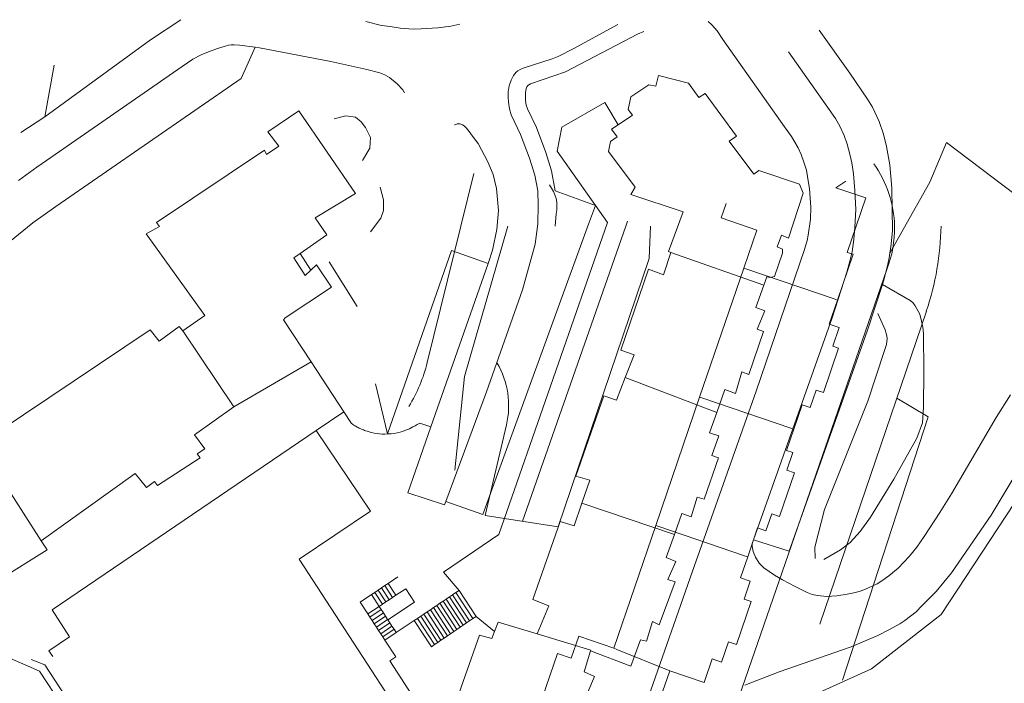
# Model space of a CAD drawing. Extents: x -97131 to -80371, y -107042 to -104503.
# Drawn here: x -81065 to -80939, y -104588 to -104503 of the extents above; entities that cross this region are included whole.
import ezdxf

# ---------------------------------------------------------------- set-up
doc = ezdxf.new("R2010")
doc.units = 0
doc.header["$MEASUREMENT"] = 0
doc.layers.add('edificios ja existentes', color=251, linetype='Continuous', lineweight=5)
doc.layers.add('ruas', color=252, linetype='Continuous', lineweight=5)

msp = doc.modelspace()

# ---------------------------------------------------------------- linework, layer by layer
at = {"layer": 'edificios ja existentes', "lineweight": 5}
for p, q in [((-80983.11, -104510.05), (-80983.44, -104511.43)), ((-80979.26, -104511.04), (-80983.11, -104510.05)), ((-80977.94, -104512.87), (-80979.26, -104511.04)), ((-80984.33, -104511.24), (-80986.63, -104512.76)), ((-80983.44, -104511.43), (-80984.33, -104511.24)), ((-80977.13, -104512.33), (-80977.94, -104512.87)), ((-80973.16, -104517.8), (-80977.13, -104512.33)), ((-80995.43, -104516.67), (-80989.94, -104513.5)), ((-80989.94, -104513.5), (-80988.23, -104516.33)), ((-80986.63, -104512.76), (-80986.97, -104514.4)), ((-81032.98, -104517.24), (-81029, -104514.55)), ((-81029, -104514.55), (-81021.77, -104525.11)), ((-80986.97, -104514.4), (-80986.4, -104515.1)), ((-80986.4, -104515.1), (-80988.23, -104516.33)), ((-81031.58, -104519.08), (-81032.98, -104517.24)), ((-80996.03, -104519.72), (-80995.43, -104516.67)), ((-80988.23, -104516.33), (-80989.1, -104516.92)), ((-80989.1, -104516.92), (-80988.36, -104517.87)), ((-80989.22, -104518.49), (-80989.48, -104519.74)), ((-80988.36, -104517.87), (-80989.22, -104518.49)), ((-80974.06, -104518.43), (-80973.16, -104517.8)), ((-80970.91, -104522.64), (-80974.06, -104518.43)), ((-80927.7, -104532.71), (-80946.32, -104518.62)), ((-81033.39, -104519.59), (-81047.19, -104528.84)), ((-81033.14, -104520.16), (-81033.39, -104519.59)), ((-81031.58, -104519.08), (-81033.14, -104520.16)), ((-80989.63, -104528.81), (-80996.03, -104519.72)), ((-80989.48, -104519.74), (-80986.08, -104524.32)), ((-80970.31, -104522.19), (-80970.91, -104522.64)), ((-80965.09, -104523.92), (-80970.31, -104522.19)), ((-81006.66, -104522.55, 20), (-81008.33, -104529.3, 20)), ((-80959.2, -104523.55, 20), (-80960.46, -104524.38, 20)), ((-80986.08, -104524.32), (-80986.64, -104525.25)), ((-80964.62, -104525.06), (-80965.09, -104523.92)), ((-80956.63, -104525.69, 20), (-80960.46, -104524.38, 20)), ((-81021.77, -104525.11), (-81026.95, -104528.24)), ((-80986.64, -104525.25), (-80979.94, -104527.48)), ((-80966.52, -104530.84), (-80964.62, -104525.06)), ((-80956.63, -104525.69, 20), (-80957.86, -104529.3, 20)), ((-80974.45, -104526.39, 20), (-80975.1, -104528.24, 20)), ((-81025.44, -104530.4), (-81026.95, -104528.24)), ((-80987.06, -104528.65, 20), (-80987.29, -104529.3, 20)), ((-80979.94, -104527.48), (-80981.82, -104532.54)), ((-80970.56, -104529.79, 20), (-80975.1, -104528.24, 20)), ((-81046.81, -104529.35), (-81048.51, -104530.29)), ((-81047.19, -104528.84), (-81046.81, -104529.35)), ((-81008.33, -104529.3, 20), (-81012.62, -104546.72, 20)), ((-81003.48, -104568.69), (-80989.63, -104528.81)), ((-80987.29, -104529.3, 20), (-81000.46, -104566.99, 20)), ((-80970.56, -104529.79, 20), (-80972.22, -104534.64, 20)), ((-80957.86, -104529.3, 20), (-80959, -104532.64, 20)), ((-81048.51, -104530.29), (-81041.03, -104540.69)), ((-81028.86, -104532.78), (-81025.44, -104530.4)), ((-80967.94, -104531.92), (-80967.4, -104530.44)), ((-80967.4, -104530.44), (-80966.52, -104530.84)), ((-80967.28, -104532.22), (-80967.94, -104531.92)), ((-80967.28, -104532.76), (-80967.28, -104532.22)), ((-81029.67, -104533.34), (-81028.86, -104532.78)), ((-81028.23, -104535.6), (-81029.67, -104533.34)), ((-81028.86, -104532.78), (-81027.5, -104534.92)), ((-80981.54, -104532.64), (-80982.47, -104535.53)), ((-80981.82, -104532.54), (-80981.54, -104532.64)), ((-80981.54, -104532.64), (-80969.63, -104536.82)), ((-80968.29, -104535.74), (-80967.28, -104532.76)), ((-80958.25, -104532.89, 20), (-80960.25, -104538.73, 20)), ((-80958.25, -104532.89, 20), (-80959, -104532.64, 20)), ((-81027.5, -104534.92), (-81028.23, -104535.6)), ((-81026.76, -104534.23), (-81027.5, -104534.92)), ((-81024.87, -104537.09), (-81026.76, -104534.23)), ((-81021.57, -104539.55), (-81025.15, -104533.86)), ((-80984.38, -104534.77), (-80987.91, -104545.12)), ((-80982.47, -104535.53), (-80984.38, -104534.77)), ((-80953.95, -104534.84, 20), (-80982.23, -104616.56, 20)), ((-80972.22, -104534.64, 20), (-80977.85, -104551.12, 20)), ((-80969.63, -104536.82), (-80969.26, -104535.76)), ((-80969.26, -104535.76), (-80968.89, -104535.87)), ((-80968.89, -104535.87), (-80968.29, -104535.74)), ((-81030.77, -104541.01), (-81024.87, -104537.09)), ((-80969.63, -104536.82), (-80970.67, -104539.67)), ((-80960.25, -104538.73, 20), (-80961.3, -104541.81, 20)), ((-80970.67, -104539.67), (-80969.52, -104540.11)), ((-81041.03, -104540.69), (-81043.81, -104542.68)), ((-81030.97, -104541.27), (-81030.77, -104541.01)), ((-80969.52, -104540.11), (-80970.51, -104542.47)), ((-80962.49, -104580.15, 20), (-80948.9, -104540.14, 20)), ((-81046.87, -104543.98), (-81044.29, -104542.12)), ((-81044.29, -104542.12), (-81043.81, -104542.68)), ((-81027.46, -104546.63), (-81030.97, -104541.27)), ((-80970.51, -104542.47), (-80969.7, -104542.73)), ((-80960.04, -104542.24, 20), (-80961.3, -104541.81, 20)), ((-80960.04, -104542.24, 20), (-80960.86, -104544.63, 20)), ((-81069.83, -104557.16), (-81048.01, -104542.52)), ((-81048.01, -104542.52), (-81046.87, -104543.98)), ((-81043.81, -104542.68), (-81037.33, -104552.39)), ((-80969.7, -104542.73), (-80971.58, -104548.24)), ((-80960.1, -104544.89, 20), (-80962.03, -104550.55, 20)), ((-80960.1, -104544.89, 20), (-80960.86, -104544.63, 20)), ((-80986.21, -104545.73), (-80987.91, -104545.12)), ((-80987.34, -104548.63), (-80986.21, -104545.73)), ((-81037.33, -104552.39), (-81027.46, -104546.63)), ((-81023.29, -104553), (-81027.46, -104546.63)), ((-80988.45, -104551.5), (-80987.34, -104548.63)), ((-80987.34, -104548.63), (-80975.67, -104553.08)), ((-80972.44, -104547.9), (-80973.28, -104550.68)), ((-80971.58, -104548.24), (-80972.44, -104547.9)), ((-81019.22, -104549.45), (-81017.69, -104555.84)), ((-80993.66, -104561.21), (-80990.09, -104550.97)), ((-80990.09, -104550.97), (-80988.45, -104551.5)), ((-80977.85, -104551.12, 20), (-80983.45, -104567.53, 20)), ((-80974.64, -104550.17), (-80975.67, -104553.08)), ((-80973.28, -104550.68), (-80974.64, -104550.17)), ((-80962.99, -104550.23, 20), (-80963.74, -104552.44, 20)), ((-80962.03, -104550.55, 20), (-80962.99, -104550.23, 20)), ((-81037.33, -104552.39), (-81042.35, -104555.93)), ((-80964.74, -104552.1, 20), (-80965.81, -104555.24, 20)), ((-80963.74, -104552.44, 20), (-80964.74, -104552.1, 20)), ((-81026.8, -104555.39), (-81023.29, -104553)), ((-81022.31, -104554.49), (-81023.29, -104553)), ((-80975.67, -104553.08), (-80976.6, -104555.71)), ((-81022.3, -104554.5), (-81022.31, -104554.49)), ((-81022.2, -104554.56), (-81022.3, -104554.5)), ((-81022.12, -104554.62), (-81022.2, -104554.56)), ((-81021.99, -104554.7), (-81022.12, -104554.62)), ((-81021.86, -104554.78), (-81021.99, -104554.7)), ((-81021.74, -104554.86), (-81021.86, -104554.78)), ((-81021.57, -104554.95), (-81021.74, -104554.86)), ((-81021.45, -104555.01), (-81021.57, -104554.95)), ((-81021.32, -104555.08), (-81021.45, -104555.01)), ((-81021.22, -104555.13), (-81021.32, -104555.08)), ((-81014.69, -104555.07), (-81014.9, -104555.17)), ((-81014.45, -104554.94), (-81014.69, -104555.07)), ((-81014.18, -104554.79), (-81014.45, -104554.94)), ((-81013.9, -104554.61), (-81014.18, -104554.79)), ((-81013.59, -104554.44), (-81013.9, -104554.61)), ((-81013.59, -104554.44), (-81012.16, -104554.94)), ((-81060.53, -104578.32), (-81026.8, -104555.39)), ((-81060.53, -104578.32), (-81026.8, -104555.39)), ((-81042.35, -104555.93), (-81041.02, -104557.72)), ((-81019.87, -104565.71), (-81026.8, -104555.39)), ((-81021.1, -104555.18), (-81021.22, -104555.13)), ((-81020.95, -104555.25), (-81021.1, -104555.18)), ((-81020.78, -104555.32), (-81020.95, -104555.25)), ((-81020.63, -104555.38), (-81020.78, -104555.32)), ((-81020.51, -104555.42), (-81020.63, -104555.38)), ((-81020.3, -104555.49), (-81020.51, -104555.42)), ((-81019.93, -104555.6), (-81020.3, -104555.49)), ((-81019.7, -104555.66), (-81019.93, -104555.6)), ((-81019.41, -104555.72), (-81019.7, -104555.66)), ((-81019.04, -104555.78), (-81019.41, -104555.72)), ((-81018.72, -104555.82), (-81019.04, -104555.78)), ((-81018.36, -104555.85), (-81018.72, -104555.82)), ((-81018.05, -104555.85), (-81018.36, -104555.85)), ((-81017.69, -104555.84), (-81018.05, -104555.85)), ((-81017.57, -104555.84), (-81017.69, -104555.84)), ((-81017.22, -104555.81), (-81017.57, -104555.84)), ((-81016.86, -104555.76), (-81017.22, -104555.81)), ((-81016.45, -104555.69), (-81016.86, -104555.76)), ((-81016.1, -104555.6), (-81016.45, -104555.69)), ((-81015.8, -104555.52), (-81016.1, -104555.6)), ((-81015.28, -104555.33), (-81015.8, -104555.52)), ((-81014.9, -104555.17), (-81015.28, -104555.33)), ((-80976.6, -104555.71), (-80975.41, -104556.09)), ((-80975.41, -104556.09), (-80976.31, -104558.58)), ((-80965.81, -104555.24, 20), (-80966.74, -104557.95, 20)), ((-81061.92, -104569.47), (-81069.83, -104557.16)), ((-81041.02, -104557.72), (-81041.99, -104558.38)), ((-81041.99, -104558.38), (-81041.63, -104558.9)), ((-80976.31, -104558.58), (-80975.43, -104558.9)), ((-80965.93, -104558.22, 20), (-80966.74, -104557.95, 20)), ((-80965.93, -104558.22, 20), (-80966.7, -104560.48, 20)), ((-81041.63, -104558.9), (-81047.08, -104562.42)), ((-80975.43, -104558.9), (-80977.27, -104564.18)), ((-81049.91, -104560.89), (-81061.92, -104569.47)), ((-81048.48, -104562.67), (-81049.91, -104560.89)), ((-80991.86, -104561.76), (-80993.66, -104561.21)), ((-80965.75, -104560.81, 20), (-80967.66, -104566.39, 20)), ((-80965.75, -104560.81, 20), (-80966.7, -104560.48, 20)), ((-81047.44, -104561.89), (-81048.48, -104562.67)), ((-81047.08, -104562.42), (-81047.44, -104561.89)), ((-80992.88, -104564.68), (-80991.86, -104561.76)), ((-80993.88, -104567.58), (-80992.88, -104564.68)), ((-80992.88, -104564.68), (-80981.06, -104568.66)), ((-80978.15, -104563.92), (-80978.92, -104566.43)), ((-80977.27, -104564.18), (-80978.15, -104563.92)), ((-81028.98, -104571.82), (-81019.87, -104565.71)), ((-80980.1, -104566), (-80981.06, -104568.66)), ((-80978.92, -104566.43), (-80980.1, -104566)), ((-80968.64, -104566.05, 20), (-80969.38, -104568.21, 20)), ((-80967.66, -104566.39, 20), (-80968.64, -104566.05, 20)), ((-80999.16, -104576.99), (-80995.64, -104567)), ((-80995.64, -104567), (-80993.88, -104567.58)), ((-80983.45, -104567.53, 20), (-80988.81, -104583.21, 20)), ((-81010.56, -104573.51), (-81003.48, -104568.69)), ((-80981.06, -104568.66), (-80982.13, -104571.62)), ((-80970.44, -104567.84, 20), (-80971.71, -104571.54, 20)), ((-80969.38, -104568.21, 20), (-80970.44, -104567.84, 20)), ((-81061.16, -104570.65), (-81061.92, -104569.47)), ((-81067.54, -104574.64), (-81061.16, -104570.65)), ((-81014.72, -104593.72), (-81028.98, -104571.82)), ((-80982.13, -104571.62), (-80980.9, -104572.12)), ((-80980.9, -104572.12), (-80981.89, -104574.42)), ((-80971.71, -104571.54, 20), (-80972.62, -104574.21, 20)), ((-81010.56, -104573.51), (-81008.56, -104575.83)), ((-81018.05, -104575.21), (-81017.63, -104574.93)), ((-81017.63, -104574.93), (-81016.36, -104574.1)), ((-81016.64, -104576.44), (-81017.63, -104574.93)), ((-80980.98, -104574.73), (-80983.03, -104580.2)), ((-80981.89, -104574.42), (-80980.98, -104574.73)), ((-80971.38, -104574.64, 20), (-80972.62, -104574.21, 20)), ((-80971.38, -104574.64, 20), (-80972.17, -104576.93, 20)), ((-81021.19, -104577.32), (-81019.75, -104576.35)), ((-81019.75, -104576.35), (-81019.32, -104576.07)), ((-81018.77, -104577.86), (-81019.75, -104576.35)), ((-81019.32, -104576.07), (-81018.9, -104575.78)), ((-81018.34, -104577.58), (-81019.32, -104576.07)), ((-81018.9, -104575.78), (-81018.48, -104575.5)), ((-81017.92, -104577.29), (-81018.9, -104575.78)), ((-81018.48, -104575.5), (-81018.05, -104575.21)), ((-81017.49, -104577.01), (-81018.48, -104575.5)), ((-81017.07, -104576.72), (-81018.05, -104575.21)), ((-81017.07, -104576.72), (-81016.64, -104576.44)), ((-81016.64, -104576.44), (-81015.38, -104575.61)), ((-81014.25, -104577.34), (-81015.38, -104575.61)), ((-81009.78, -104576.65), (-81009.38, -104576.38)), ((-81009.38, -104576.38), (-81008.97, -104576.1)), ((-81007.22, -104579.69), (-81009.38, -104576.38)), ((-81008.97, -104576.1), (-81008.56, -104575.83)), ((-81006.81, -104579.42), (-81008.97, -104576.1)), ((-81006.4, -104579.14), (-81008.56, -104575.83)), ((-81020.21, -104578.83), (-81021.19, -104577.32)), ((-81018.77, -104577.86), (-81018.34, -104577.58)), ((-81018.34, -104577.58), (-81017.92, -104577.29)), ((-81017.92, -104577.29), (-81017.49, -104577.01)), ((-81017.66, -104579.56), (-81014.25, -104577.34)), ((-81017.49, -104577.01), (-81017.07, -104576.72)), ((-81011.42, -104577.75), (-81011.01, -104577.47)), ((-81011.01, -104577.47), (-81010.6, -104577.2)), ((-81008.84, -104580.8), (-81011.01, -104577.47)), ((-81010.6, -104577.2), (-81010.19, -104576.92)), ((-81008.44, -104580.52), (-81010.6, -104577.2)), ((-81010.19, -104576.92), (-81009.78, -104576.65)), ((-81008.03, -104580.25), (-81010.19, -104576.92)), ((-81007.62, -104579.97), (-81009.78, -104576.65)), ((-80997.11, -104577.79), (-80999.16, -104576.99)), ((-80971.26, -104577.24, 20), (-80973.13, -104582.73, 20)), ((-80971.26, -104577.24, 20), (-80972.17, -104576.93, 20)), ((-81058.31, -104581.77), (-81060.53, -104578.32)), ((-81058.31, -104581.77), (-81060.53, -104578.32)), ((-81020.21, -104578.83), (-81018.77, -104577.86)), ((-81019.94, -104579.25), (-81020.21, -104578.83)), ((-81019.94, -104579.25), (-81018.49, -104578.28)), ((-81019.67, -104579.67), (-81018.22, -104578.7)), ((-81018.49, -104578.28), (-81018.77, -104577.86)), ((-81018.22, -104578.7), (-81018.49, -104578.28)), ((-81017.95, -104579.12), (-81018.22, -104578.7)), ((-81013.46, -104579.12), (-81013.05, -104578.84)), ((-81013.05, -104578.84), (-81012.64, -104578.57)), ((-81010.88, -104582.18), (-81013.05, -104578.84)), ((-81012.64, -104578.57), (-81012.23, -104578.29)), ((-81010.47, -104581.91), (-81012.64, -104578.57)), ((-81012.23, -104578.29), (-81011.83, -104578.02)), ((-81010.06, -104581.63), (-81012.23, -104578.29)), ((-81011.83, -104578.02), (-81011.42, -104577.75)), ((-81009.66, -104581.35), (-81011.83, -104578.02)), ((-81009.25, -104581.08), (-81011.42, -104577.75)), ((-80998.61, -104581.38), (-80997.11, -104577.79)), ((-81019.67, -104579.67), (-81019.94, -104579.25)), ((-81019.39, -104580.09), (-81019.67, -104579.67)), ((-81019.39, -104580.09), (-81017.95, -104579.12)), ((-81019.12, -104580.51), (-81019.39, -104580.09)), ((-81019.12, -104580.51), (-81017.68, -104579.54)), ((-81018.85, -104580.93), (-81017.4, -104579.96)), ((-81017.68, -104579.54), (-81017.95, -104579.12)), ((-81017.66, -104579.56), (-81017.68, -104579.54)), ((-81017.4, -104579.96), (-81017.66, -104579.56)), ((-81017.13, -104580.38), (-81017.4, -104579.96)), ((-81016.58, -104581.21), (-81014.28, -104579.66)), ((-81014.28, -104579.66), (-81013.87, -104579.39)), ((-81012.1, -104583.01), (-81014.28, -104579.66)), ((-81013.87, -104579.39), (-81013.46, -104579.12)), ((-81011.69, -104582.74), (-81013.87, -104579.39)), ((-81011.28, -104582.46), (-81013.46, -104579.12)), ((-81008.03, -104580.25), (-81007.62, -104579.97)), ((-81007.62, -104579.97), (-81007.22, -104579.69)), ((-81007.22, -104579.69), (-81006.81, -104579.42)), ((-81006.81, -104579.42), (-81006.4, -104579.14)), ((-81006.4, -104579.14), (-81004.03, -104581.09)), ((-81004.03, -104581.09), (-81003.55, -104579.88)), ((-81003.55, -104579.88), (-80998.61, -104581.38)), ((-80983.86, -104579.8), (-80984.65, -104582.31)), ((-80983.03, -104580.2), (-80983.86, -104579.8)), ((-81018.85, -104580.93), (-81019.12, -104580.51)), ((-81018.57, -104581.35), (-81018.85, -104580.93)), ((-81018.57, -104581.35), (-81017.13, -104580.38)), ((-81018.3, -104581.76), (-81018.57, -104581.35)), ((-81018.3, -104581.76), (-81016.86, -104580.79)), ((-81018.03, -104582.18), (-81016.58, -104581.21)), ((-81016.86, -104580.79), (-81017.13, -104580.38)), ((-81016.58, -104581.21), (-81016.86, -104580.79)), ((-81010.06, -104581.63), (-81009.66, -104581.35)), ((-81009.66, -104581.35), (-81009.25, -104581.08)), ((-81009.25, -104581.08), (-81008.84, -104580.8)), ((-81008.84, -104580.8), (-81008.44, -104580.52)), ((-81008.44, -104580.52), (-81008.03, -104580.25)), ((-81004.37, -104581.97), (-81004.03, -104581.09)), ((-80998.61, -104581.38), (-80991.76, -104583.46)), ((-81058.31, -104581.77), (-81060.94, -104583.53)), ((-81018.03, -104582.18), (-81018.3, -104581.76)), ((-81016.65, -104584.31), (-81018.03, -104582.18)), ((-81012.1, -104583.01), (-81011.69, -104582.74)), ((-81011.69, -104582.74), (-81011.28, -104582.46)), ((-81011.28, -104582.46), (-81010.88, -104582.18)), ((-81010.88, -104582.18), (-81010.47, -104581.91)), ((-81010.47, -104581.91), (-81010.06, -104581.63)), ((-81009.54, -104591.66), (-81005.94, -104581.53)), ((-81005.94, -104581.53), (-81004.37, -104581.97)), ((-80985.38, -104582.13), (-80986.62, -104585.51)), ((-80984.65, -104582.31), (-80985.38, -104582.13)), ((-80974.17, -104582.38, 20), (-80975.06, -104584.99, 20)), ((-80973.13, -104582.73, 20), (-80974.17, -104582.38, 20)), ((-81060.94, -104583.53), (-81060.45, -104584.25)), ((-80991.79, -104583.56), (-80992.59, -104586.23)), ((-80991.76, -104583.46), (-80991.79, -104583.56)), ((-80986.62, -104585.51), (-80991.79, -104583.56)), ((-81066.22, -104584.33), (-81063.56, -104585.51)), ((-81063.21, -104584.63), (-81061.47, -104585.31)), ((-81017.4, -104584.82), (-81016.65, -104584.31)), ((-81012.29, -104592.67), (-81017.4, -104584.82)), ((-80976.24, -104584.58, 20), (-80977.26, -104587.58, 20)), ((-80975.06, -104584.99, 20), (-80976.24, -104584.58, 20)), ((-81063.56, -104585.51), (-81062.14, -104586.13)), ((-81051.78, -104601.85), (-81062.14, -104586.13)), ((-81050.65, -104601.71), (-81061.47, -104585.31)), ((-80992.59, -104586.23), (-80991.25, -104586.8)), ((-80981.66, -104586.08, 20), (-80982.57, -104588.77, 20)), ((-80977.26, -104587.58, 20), (-80981.66, -104586.08, 20)), ((-80991.25, -104586.8), (-80992.14, -104588.83))]:
    msp.add_line(p, q, dxfattribs=at)
at = {"layer": 'edificios ja existentes', "lineweight": 5, "elevation": 20}
for points in [[(-80996.18, -104527.71), (-80996.3, -104529.3)], [(-81002.35, -104529.3), (-81007.89, -104548.5), (-81009.09, -104560.46)], [(-81002.5, -104554.68), (-81005.21, -104566.24), (-80995.92, -104567.7), (-80984.29, -104533.41), (-80984.1, -104529.3)], [(-80960.25, -104538.73), (-80960.65, -104538.59), (-80971.82, -104534.78), (-80972.22, -104534.64)], [(-80965.81, -104555.24), (-80966.21, -104555.1), (-80977.45, -104551.26), (-80977.85, -104551.12)], [(-80952.68, -104551.27), (-80948.65, -104553.65), (-80959.6, -104587.29)], [(-80971.71, -104571.54), (-80972.11, -104571.41), (-80983.05, -104567.67), (-80983.45, -104567.53)], [(-80988.81, -104583.21), (-80993.28, -104581.68), (-80994.24, -104584.48), (-80996.01, -104583.88), (-80999.4, -104593.8), (-80997.91, -104594.31), (-81000.08, -104600.68), (-81001.82, -104600.08), (-81002.84, -104603.08), (-81002.15, -104603.32), (-81003.21, -104606.42), (-81001.89, -104608.07)], [(-80981.66, -104586.08), (-80988.41, -104583.37), (-80988.81, -104583.21)]]:
    msp.add_lwpolyline(points, dxfattribs=at)
at = {"layer": 'edificios ja existentes', "lineweight": 5}
for centre, radius, start, end in [((-80967.19, -104529.61, 20), 14.23, 1.2565, 35.5915), ((-81000.51, -104526.77, 20), 4.44, 347.7299, 38.2645), ((-80967.19, -104529.61, 20), 14.23, 338.4171, 1.2565), ((-80982.56, -104528.71, 20), 35.54, 341.2485, 359.0613), ((-81031.75, -104542, 20), 19.7, 328.4301, 346.1561), ((-81013.25, -104552.24, 20), 11.02, 347.1961, 29.697)]:
    msp.add_arc(centre, radius, start, end, dxfattribs=at)
at = {"layer": 'ruas', "lineweight": 5}
for p, q in [((-81044.1, -104502.92), (-81047.97, -104505.5)), ((-81020.47, -104503.16), (-81018.47, -104503.65)), ((-81009.61, -104503.73), (-81008.47, -104503.51)), ((-80993.99, -104506.63), (-80988.28, -104503.54)), ((-80976.76, -104503.16), (-80976.27, -104503.58)), ((-81018.47, -104503.65), (-81017.36, -104503.81)), ((-81017.36, -104503.81), (-81016.07, -104503.99)), ((-81016.07, -104503.99), (-81014.44, -104504.13)), ((-81014.44, -104504.13), (-81013.4, -104504.1)), ((-81013.4, -104504.1), (-81011.29, -104503.95)), ((-81011.29, -104503.95), (-81009.61, -104503.73)), ((-80994.97, -104509.59), (-80985.79, -104504.77)), ((-80985.79, -104504.77), (-80984.98, -104504.44)), ((-80976.27, -104503.58), (-80975.62, -104504.35)), ((-80975.62, -104504.35), (-80974.87, -104505.44)), ((-80962.58, -104504.26), (-80958.68, -104509.76)), ((-81047.97, -104505.5), (-81061.47, -104515.31)), ((-80974.87, -104505.44), (-80967.03, -104516.61)), ((-81040.56, -104507.01), (-81041.51, -104507.41)), ((-81039.4, -104506.59), (-81040.56, -104507.01)), ((-81038.57, -104506.33), (-81039.4, -104506.59)), ((-81038.01, -104506.19), (-81038.57, -104506.33)), ((-81037.65, -104506.15), (-81038.01, -104506.19)), ((-81037.26, -104506.13), (-81037.65, -104506.15)), ((-81036.6, -104506.17), (-81037.26, -104506.13)), ((-81034.6, -104506.44), (-81036.6, -104506.17)), ((-81034.6, -104506.44), (-81036.39, -104510.45)), ((-81034.06, -104506.51), (-81034.6, -104506.44)), ((-81024.92, -104508.27), (-81034.06, -104506.51)), ((-80995.84, -104507.56), (-80993.99, -104506.63)), ((-80966.52, -104507.01), (-80962.61, -104512.51)), ((-81042.56, -104507.98), (-81043.92, -104508.88)), ((-81041.51, -104507.41), (-81042.56, -104507.98)), ((-81020.32, -104509.28), (-81024.92, -104508.27)), ((-81000.36, -104509.1), (-80996.69, -104507.91)), ((-80996.69, -104507.91), (-80995.84, -104507.56)), ((-81043.92, -104508.88), (-81061.81, -104521.29)), ((-81061.47, -104515.31), (-81060.28, -104508.74)), ((-81018.66, -104509.72), (-81020.32, -104509.28)), ((-81018.06, -104509.97), (-81018.66, -104509.72)), ((-81001.63, -104510.05), (-81001.29, -104509.64)), ((-81001.29, -104509.64), (-81001.06, -104509.47)), ((-81001.06, -104509.47), (-81000.77, -104509.28)), ((-81000.77, -104509.28), (-81000.36, -104509.1)), ((-80999.44, -104511.11), (-80994.97, -104509.59)), ((-80958.68, -104509.76), (-80956.4, -104513.06)), ((-81036.39, -104510.45), (-81060.04, -104526.79)), ((-81017.46, -104510.31), (-81018.06, -104509.97)), ((-81016.46, -104511.11), (-81017.46, -104510.31)), ((-81002.17, -104511.35), (-81001.92, -104510.66)), ((-81001.92, -104510.66), (-81001.63, -104510.05)), ((-81015.75, -104511.88), (-81016.46, -104511.11)), ((-81015.54, -104512.26), (-81015.75, -104511.88)), ((-81002.31, -104512.78), (-81002.28, -104512.15)), ((-81002.28, -104512.15), (-81002.17, -104511.35)), ((-81000.08, -104512.35), (-81000.02, -104511.87)), ((-81000.02, -104511.87), (-80999.89, -104511.51)), ((-80999.89, -104511.51), (-80999.79, -104511.32)), ((-80999.79, -104511.32), (-80999.44, -104511.11)), ((-81002.25, -104513.47), (-81002.31, -104512.78)), ((-81002.14, -104514.3), (-81002.25, -104513.47)), ((-81000.1, -104512.75), (-81000.08, -104512.35)), ((-81000.06, -104513.24), (-81000.1, -104512.75)), ((-80999.98, -104513.84), (-81000.06, -104513.24)), ((-80962.61, -104512.51), (-80960.52, -104515.54)), ((-80956.4, -104513.06), (-80955.78, -104514.09)), ((-81001.91, -104515.09), (-81002.14, -104514.3)), ((-80999.84, -104514.29), (-80999.98, -104513.84)), ((-80998.69, -104516.7), (-80999.84, -104514.29)), ((-80955.78, -104514.09), (-80954.91, -104515.91)), ((-81061.47, -104515.31), (-81064.52, -104517.31)), ((-81024.51, -104515.6), (-81023.02, -104515.19)), ((-81023.02, -104515.19), (-81021.8, -104515.39)), ((-81021.8, -104515.39), (-81021.07, -104515.98)), ((-81021.07, -104515.98), (-81020.51, -104516.7)), ((-81000.72, -104517.57), (-81001.91, -104515.09)), ((-80960.52, -104515.54), (-80959.93, -104516.51)), ((-80954.91, -104515.91), (-80954.36, -104517.56)), ((-81020.51, -104516.7), (-81019.85, -104517.98)), ((-81009.1, -104516.33), (-81009.13, -104516.34)), ((-81008.82, -104516.24), (-81009.1, -104516.33)), ((-81008.47, -104516.24), (-81008.82, -104516.24)), ((-81008.12, -104516.37), (-81008.47, -104516.24)), ((-81007.9, -104516.5), (-81008.12, -104516.37)), ((-81007.65, -104516.72), (-81007.9, -104516.5)), ((-81007.42, -104517.02), (-81007.65, -104516.72)), ((-81006.71, -104517.98), (-81007.42, -104517.02)), ((-80997.48, -104519.9), (-80998.69, -104516.7)), ((-80967.03, -104516.61), (-80966.11, -104517.84)), ((-80959.93, -104516.51), (-80959.39, -104517.7)), ((-81019.85, -104517.98), (-81019.95, -104519.33)), ((-81006.14, -104518.75), (-81006.71, -104517.98)), ((-80999.57, -104520.61), (-81000.72, -104517.57)), ((-80966.11, -104517.84), (-80965.28, -104519.27)), ((-80959.39, -104517.7), (-80959.01, -104518.81)), ((-80954.36, -104517.56), (-80953.98, -104519.11)), ((-80948.47, -104523.69), (-80946.32, -104518.62)), ((-81019.95, -104519.33), (-81020.91, -104520.9)), ((-81004.87, -104521.08), (-81006.14, -104518.75)), ((-80965.28, -104519.27), (-80964.9, -104520.16)), ((-80959.01, -104518.81), (-80958.69, -104520.09)), ((-80953.98, -104519.11), (-80953.57, -104521.48)), ((-81004.22, -104522.7), (-81004.87, -104521.08)), ((-80998.9, -104522.76), (-80999.57, -104520.61)), ((-80996.76, -104522.23), (-80997.48, -104519.9)), ((-80964.9, -104520.16), (-80964.54, -104521.12)), ((-80964.54, -104521.12), (-80964.22, -104522.14)), ((-80958.69, -104520.09), (-80958.43, -104521.19)), ((-81062.48, -104521.76), (-81064.81, -104523.45)), ((-81061.81, -104521.29), (-81062.48, -104521.76)), ((-80996.28, -104524.78), (-80996.76, -104522.23)), ((-80964.22, -104522.14), (-80964.06, -104522.96)), ((-80958.43, -104521.19), (-80958.22, -104522.59)), ((-80953.57, -104521.48), (-80953.29, -104524.46)), ((-81003.77, -104524.47), (-81004.22, -104522.7)), ((-80998.52, -104524.78), (-80998.9, -104522.76)), ((-80964.06, -104522.96), (-80963.82, -104524.54)), ((-80958.22, -104522.59), (-80958.03, -104524.76)), ((-81018.62, -104524.3), (-81018.22, -104525.92)), ((-81003.53, -104527.3), (-81003.77, -104524.47)), ((-80998.48, -104526.6), (-80998.52, -104524.78)), ((-80996.28, -104524.78), (-80991.15, -104526.65)), ((-80963.82, -104524.54), (-80963.66, -104526.88)), ((-80958.03, -104524.76), (-80957.91, -104527.18)), ((-80953.56, -104532.73), (-80948.47, -104523.69)), ((-80953.29, -104524.46), (-80953.25, -104527.18)), ((-81018.22, -104525.92), (-81018.2, -104527.28)), ((-81060.04, -104526.79), (-81062.99, -104528.88)), ((-81018.2, -104527.28), (-81018.53, -104528.27)), ((-81003.72, -104529.72), (-81003.53, -104527.3)), ((-80998.49, -104528.99), (-80998.48, -104526.6)), ((-80992.02, -104529.03), (-80991.15, -104526.65)), ((-80963.66, -104526.88), (-80963.71, -104528.42)), ((-80957.91, -104527.18), (-80958.04, -104529.44)), ((-80953.25, -104527.18), (-80953.23, -104529.83)), ((-81018.53, -104528.27), (-81019.86, -104530.04)), ((-80963.71, -104528.42), (-80963.98, -104530.43)), ((-81062.99, -104528.88), (-81067.09, -104532.22)), ((-81005.51, -104566.12), (-80992.02, -104529.03)), ((-81004.29, -104532.35), (-81003.72, -104529.72)), ((-80998.85, -104531.58), (-80998.49, -104528.99)), ((-80958.04, -104529.44), (-80958.14, -104531.01)), ((-80953.23, -104529.83), (-80953.4, -104531.58)), ((-80964.11, -104531.14), (-80964.47, -104532.26)), ((-80963.98, -104530.43), (-80964.11, -104531.14)), ((-80958.14, -104531.01), (-80958.38, -104532.58)), ((-81009.51, -104532.39), (-81017.69, -104555.84)), ((-81004.84, -104534.06), (-81009.51, -104532.39)), ((-81004.84, -104534.06), (-81004.29, -104532.35)), ((-81000.48, -104537.43), (-80998.85, -104531.58)), ((-80964.47, -104532.26), (-80970.63, -104550.36)), ((-80953.4, -104531.58), (-80953.65, -104533.32)), ((-80958.38, -104532.58), (-80958.66, -104533.77)), ((-80953.65, -104533.32), (-80953.92, -104534.55)), ((-81004.84, -104534.06), (-81012.16, -104554.94)), ((-80958.66, -104533.77), (-80959.04, -104535.15)), ((-80953.92, -104534.55), (-80954.38, -104536.31)), ((-80959.04, -104535.15), (-80960.94, -104541.02)), ((-81005.06, -104550.45), (-81000.48, -104537.43)), ((-80954.51, -104536.73), (-80956.4, -104542.56)), ((-80954.38, -104536.31), (-80954.51, -104536.73)), ((-80954.51, -104536.73), (-80950.98, -104538.77)), ((-80950.98, -104538.77), (-80950.63, -104539.05)), ((-80950.63, -104539.05), (-80950.34, -104539.45)), ((-80950.34, -104539.45), (-80949.75, -104540.52)), ((-80960.94, -104541.02), (-80970.98, -104569.35)), ((-80955.11, -104540.46), (-80954.17, -104542.54)), ((-80949.75, -104540.52), (-80949.5, -104541.42)), ((-80949.5, -104541.42), (-80949.33, -104542.18)), ((-80949.33, -104542.18), (-80949.25, -104542.99)), ((-80956.4, -104542.56), (-80966.4, -104570.81)), ((-80954.17, -104542.54), (-80953.95, -104543.31)), ((-80953.92, -104543.68), (-80954, -104544.39)), ((-80953.95, -104543.31), (-80953.92, -104543.68)), ((-80949.25, -104542.99), (-80949.22, -104547.87)), ((-80954, -104544.39), (-80954.27, -104545.32)), ((-80954.27, -104545.32), (-80956.39, -104551.63)), ((-80949.22, -104547.87), (-80949.28, -104552.4)), ((-81010.27, -104564.46), (-81005.06, -104550.45)), ((-80970.63, -104550.36), (-80978.82, -104573.48)), ((-80938.17, -104550.84), (-80939.99, -104553.75)), ((-80956.39, -104551.63), (-80961.91, -104565.48)), ((-80949.28, -104552.4), (-80949.4, -104554.43)), ((-80939.99, -104553.75), (-80945.68, -104563.47)), ((-81012.16, -104554.94), (-81015.11, -104563.36)), ((-80949.4, -104554.43), (-80950.1, -104556.36)), ((-80950.1, -104556.36), (-80953.06, -104561.6)), ((-80940.62, -104566.2), (-80935.3, -104557.27)), ((-80953.06, -104561.6), (-80956.04, -104566.45)), ((-81015.11, -104563.36), (-81010.43, -104564.89)), ((-80945.68, -104563.47), (-80947.17, -104565.88)), ((-81010.43, -104564.89), (-81010.27, -104564.46)), ((-81010.27, -104564.46), (-81005.51, -104566.12)), ((-80947, -104578.9), (-80937.7, -104564.74)), ((-80961.91, -104565.48), (-80963.13, -104570.3)), ((-80947.17, -104565.88), (-80949.17, -104568.95)), ((-80945.69, -104573.56), (-80940.62, -104566.2)), ((-80956.04, -104566.45), (-80957.35, -104568.28)), ((-80957.35, -104568.28), (-80958.61, -104569.7)), ((-80971.14, -104570.23), (-80971.12, -104569.81)), ((-80971.12, -104569.81), (-80970.98, -104569.35)), ((-80970.98, -104569.35), (-80966.4, -104570.81)), ((-80958.61, -104569.7), (-80959.88, -104570.62)), ((-80949.17, -104568.95), (-80950.13, -104570.3)), ((-80971.02, -104570.85), (-80971.14, -104570.23)), ((-80970.73, -104571.57), (-80971.02, -104570.85)), ((-80963.13, -104570.3), (-80963.1, -104571.73)), ((-80959.88, -104570.62), (-80961.99, -104571.88)), ((-80950.13, -104570.3), (-80951.07, -104571.46)), ((-80970.25, -104572.33), (-80970.73, -104571.57)), ((-80969.66, -104572.93), (-80970.25, -104572.33)), ((-80951.07, -104571.46), (-80952.48, -104572.99)), ((-80978.82, -104573.48), (-80984.39, -104589.4)), ((-80968.31, -104573.88), (-80969.66, -104572.93)), ((-80967.27, -104574.47), (-80968.31, -104573.88)), ((-80952.48, -104572.99), (-80953.71, -104573.98)), ((-80947.64, -104575.95), (-80945.69, -104573.56)), ((-80965.67, -104575.34), (-80967.27, -104574.47)), ((-80955.2, -104574.98), (-80956.28, -104575.51)), ((-80954.46, -104574.52), (-80955.2, -104574.98)), ((-80953.71, -104573.98), (-80954.46, -104574.52)), ((-80964.12, -104576.07), (-80965.67, -104575.34)), ((-80963.47, -104576.33), (-80964.12, -104576.07)), ((-80962.78, -104576.49), (-80963.47, -104576.33)), ((-80959.02, -104576.32), (-80960.31, -104576.52)), ((-80958.16, -104576.14), (-80959.02, -104576.32)), ((-80957.49, -104575.96), (-80958.16, -104576.14)), ((-80956.88, -104575.76), (-80957.49, -104575.96)), ((-80956.28, -104575.51), (-80956.88, -104575.76)), ((-80949.46, -104577.79), (-80947.64, -104575.95)), ((-80961.59, -104576.59), (-80962.78, -104576.49)), ((-80960.31, -104576.52), (-80961.59, -104576.59)), ((-80955.91, -104585.83), (-80947, -104578.9)), ((-80951.64, -104579.66), (-80950.2, -104578.54)), ((-80950.2, -104578.54), (-80949.46, -104577.79)), ((-80953.59, -104580.81), (-80952.28, -104580.11)), ((-80952.28, -104580.11), (-80951.64, -104579.66)), ((-80955.08, -104581.58), (-80953.59, -104580.81)), ((-80958.51, -104583.04), (-80955.08, -104581.58)), ((-80967.7, -104586.23), (-80958.51, -104583.04)), ((-80972.08, -104587.91), (-80967.7, -104586.23)), ((-80967.41, -104591.02), (-80955.91, -104585.83))]:
    msp.add_line(p, q, dxfattribs=at)

doc.saveas('drawing.dxf')
